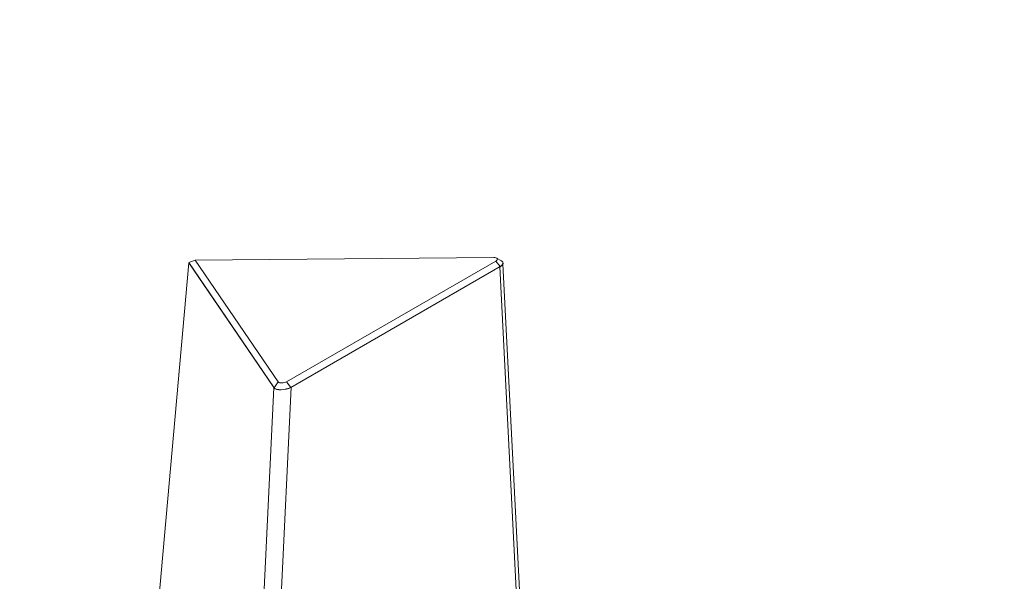
# Model space of a CAD drawing. Units: millimetres. Extents: x 0 to 291, y 0 to 204.
# Drawn here: x 22 to 45, y 165 to 178 of the extents above; entities that cross this region are included whole.
import ezdxf
from ezdxf import colors
from ezdxf.entities.mleader import LeaderData, LeaderLine
from ezdxf.math import Vec2, Vec3

# ---------------------------------------------------------------- set-up
doc = ezdxf.new("R2010")
doc.units = ezdxf.units.MM
for name, color, linetype in [('C-3100-CUERPO', 7, 'Continuous'), ('C-3100_TAPA_SUPE', 7, 'Continuous'), ('DIBUJO', 7, 'Continuous'), ('Predeterminado', 7, 'Continuous')]:
    doc.layers.add(name, color=color, linetype=linetype)

# ---------------------------------------------------------------- blocks, each defined once
blk = doc.blocks.new('SE6')
at = {"layer": 'C-3100-CUERPO', "color": 7, "linetype": 'Continuous', "lineweight": 13}
for p, q in [((26.108, 172.022), (22.597, 132.868)), ((26.108, 172.022), (28.096, 169.099)), ((33.384, 171.925), (28.501, 169.106)), ((33.912, 161.536), (33.384, 171.925)), ((33.988, 161.52), (33.457, 171.99)), ((26.04, 126.207), (28.096, 169.099)), ((28.501, 169.106), (26.456, 126.448))]:
    blk.add_line(p, q, dxfattribs=at)
for centre, major_axis, ratio, start_param, end_param in [((33.217, 171.98), (-0.238, -0.04), 0.441205, 2.275699, 3.091192), ((28.329, 169.158), (-0.241, -0.04), 0.429985, 0.197085, 2.29148)]:
    blk.add_ellipse(centre, major_axis=major_axis, ratio=ratio, start_param=start_param, end_param=end_param, dxfattribs=at)
at = {"layer": 'C-3100_TAPA_SUPE', "color": 7, "linetype": 'Continuous', "lineweight": 13}
for p, q in [((26.255, 172.083), (26.102, 172.03)), ((26.102, 172.03), (28.1, 169.093)), ((33.242, 172.143), (26.255, 172.083)), ((26.255, 172.083), (28.195, 169.23)), ((28.392, 169.234), (33.29, 172.062)), ((28.494, 169.102), (33.392, 171.93)), ((33.392, 171.93), (33.29, 172.062)), ((33.424, 172.068), (33.306, 172.131)), ((28.1, 169.093), (28.195, 169.23)), ((28.494, 169.102), (28.392, 169.234))]:
    blk.add_line(p, q, dxfattribs=at)
for centre, major_axis, start_param, end_param in [((33.207, 172.088), (-0.118, -0.021), 2.266349, 4.340741), ((33.226, 171.981), (-0.236, -0.042), 2.266349, 3.644041), ((28.31, 169.26), (-0.118, -0.021), 0.191957, 2.266349), ((28.328, 169.154), (0.236, 0.042), 3.33355, 5.407942)]:
    blk.add_ellipse(centre, major_axis=major_axis, ratio=0.433882, start_param=start_param, end_param=end_param, dxfattribs=at)
blk = doc.blocks.new('_DOT')
at = {"color": 0, "linetype": 'ByBlock', "lineweight": -2}
blk.add_line((-0.5, 0), (-1, 0), dxfattribs=at)
at = {"color": 0, "linetype": 'ByBlock', "const_width": 0.5}
blk.add_lwpolyline([(-0.25, 0, 1), (0.25, 0, 1)], format="xyb", close=True, dxfattribs=at)

msp = doc.modelspace()

# ---------------------------------------------------------------- block references
at = {"layer": 'DIBUJO'}
msp.add_blockref('SE6', (0, 0), dxfattribs=at)

# ---------------------------------------------------------------- leaders
at = {"layer": 'Predeterminado', "color": 7, "linetype": 'Continuous', "lineweight": 25}
ml = msp.add_multileader_mtext('Standard', dxfattribs=at)
ml.set_content('{\\pxsm0.9;\\fArial|b0||i0||c0|p34;\\W1.;C-3100\\P}', color=256)
ml.set_leader_properties()
ml.set_arrow_properties(name='DOT')
ml.build(insert=Vec2(0, 0))
ml.multileader.update_dxf_attribs({"leader_type": 0, "dogleg_length": 0})
ctx = ml.context
ctx.base_point, ctx.landing_gap_size = Vec3(6.98603, 198.84537), 1.4
notes = []
notes.append((ctx, [(0, (0, 0, 0), (0, 0), (1, 0), 1, [])]))
ctx.mtext.insert = Vec3(8.98603, 200.87937)
ml = msp.add_multileader_mtext('Standard', dxfattribs=at)
ml.set_content('{\\pxsm0.9;\\fArial TUR|b0||i0||c0|p34;\\W1.;Fuente modelo " Beu ".\\P}', color=256)
ml.set_leader_properties()
ml.set_arrow_properties(name='DOT')
ml.build(insert=Vec2(0, 0))
ml.multileader.update_dxf_attribs({"leader_type": 0, "dogleg_length": 0, "arrow_head_size": 2.5})
ctx = ml.context
ctx.base_point, ctx.char_height, ctx.arrow_head_size, ctx.landing_gap_size = Vec3(6.63944, 192.24358), 2.5, 2.5, 0.875
notes.append((ctx, [(0, (0, 0, 0), (0, 0), (1, 0), 1, [])]))
ctx.mtext.insert = Vec3(8.63944, 193.51358)
ml = msp.add_multileader_mtext('Standard', dxfattribs=at)
ml.set_content('{\\pxsm0.9;\\fArial|b0||i0||c0|p34;\\W1.;Revision: 01 - 11/11/2016\\P}', color=256)
ml.set_leader_properties()
ml.set_arrow_properties(name='DOT')
ml.build(insert=Vec2(0, 0))
ml.multileader.update_dxf_attribs({"leader_type": 0, "dogleg_length": 0, "arrow_head_size": 2})
ctx = ml.context
ctx.base_point, ctx.char_height, ctx.arrow_head_size, ctx.landing_gap_size = Vec3(7.13738, 188.10071), 2, 2, 0.7
notes.append((ctx, [(0, (0, 0, 0), (0, 0), (1, 0), 1, [])]))
ctx.mtext.insert = Vec3(9.13738, 189.11771)
for ctx, leaders in notes:
    for number, flags, end, landing, length, lines in leaders:
        leader = LeaderData()
        leader.index, (leader.has_last_leader_line, leader.has_dogleg_vector, leader.attachment_direction) = number, flags
        leader.last_leader_point, leader.dogleg_vector, leader.dogleg_length = Vec3(end), Vec3(landing), length
        for number, points, colour, breaks in lines:
            line = LeaderLine()
            line.index, line.vertices, line.color, line.breaks = number, Vec3.list(points), colors.encode_raw_color(colour), breaks
            leader.lines.append(line)
        ctx.leaders.append(leader)

doc.saveas('drawing.dxf')
